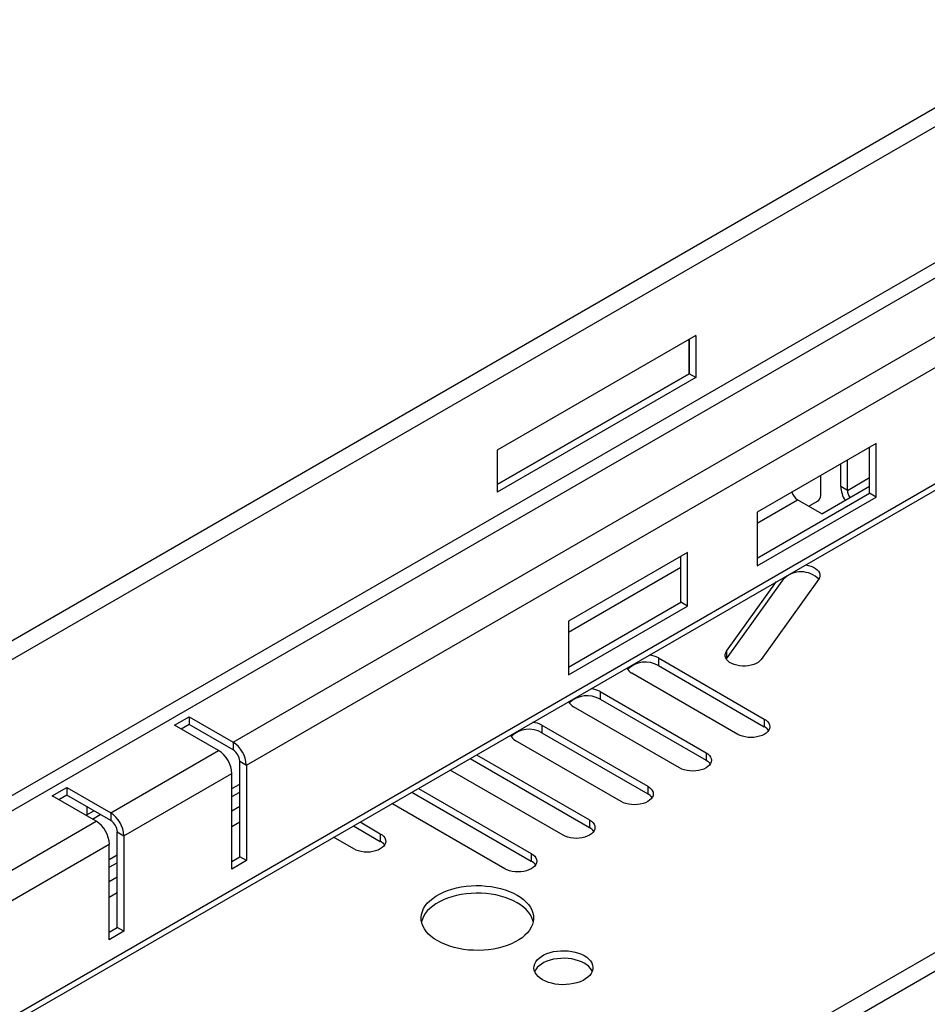
# Model space of a CAD drawing. Units: millimetres. Extents: x 56 to 3304, y 56 to 2320.
# Drawn here: x 2396 to 2493, y 1702 to 1808 of the extents above; entities that cross this region are included whole.
import ezdxf

# ---------------------------------------------------------------- set-up
doc = ezdxf.new("R2010")
doc.units = ezdxf.units.MM
doc.header["$LTSCALE"] = 8
doc.layers.add('HAURATON_PRODUCT_CONTOUR', color=7, linetype='Continuous', lineweight=25)

msp = doc.modelspace()

# ---------------------------------------------------------------- linework, layer by layer
at = {"layer": 'HAURATON_PRODUCT_CONTOUR'}
for p, q in [((2934.23, 2052.45), (2227.48, 1644.45)), ((2228.69, 1643.17), (2935.45, 2051.17)), ((2229.4, 1629.05), (2934.74, 2036.23)), ((2230.11, 1627.82), (2935.45, 2035)), ((2235.88, 1608.47), (2942.63, 2016.47)), ((2237, 1609.8), (2942.34, 2016.98)), ((3012.37, 2007.34), (2305.62, 1599.34)), ((2306.83, 1598.06), (3013.59, 2006.06)), ((2418.8, 1730.42), (2541.06, 1801)), ((2420.21, 1727.97), (2542.47, 1798.55)), ((2468.22, 1773.86), (2447.01, 1761.61)), ((2467.51, 1769.78), (2467.51, 1773.45)), ((2467.52, 1773.45), (2467.52, 1769.77)), ((2468.22, 1773.86), (2468.22, 1769.37)), ((2447.01, 1757.94), (2467.51, 1769.78)), ((2467.52, 1769.77), (2447.01, 1757.94)), ((2468.22, 1769.37), (2447.01, 1757.12)), ((2467.52, 1769.77), (2467.51, 1769.78)), ((2468.22, 1769.37), (2467.52, 1769.77)), ((2487.49, 1762.32), (2474.77, 1754.98)), ((2486.79, 1757.02), (2486.79, 1761.92)), ((2487.49, 1756.61), (2487.49, 1762.32)), ((2447.01, 1761.61), (2447.01, 1757.12)), ((2483.7, 1757.73), (2483.7, 1760.14)), ((2484.41, 1757.32), (2484.41, 1760.54)), ((2481.58, 1756.77), (2481.58, 1758.91)), ((2484.41, 1757.32), (2486.79, 1758.7)), ((2481.68, 1754.82), (2486.79, 1757.77)), ((2484.41, 1757.32), (2483.7, 1757.73)), ((2474.77, 1750.08), (2486.79, 1757.02)), ((2474.77, 1749.26), (2487.49, 1756.61)), ((2487.49, 1756.61), (2486.79, 1757.02)), ((2474.77, 1753.82), (2479.09, 1756.32)), ((2481.68, 1754.82), (2479.09, 1756.32)), ((2480.29, 1755.62), (2481.23, 1756.16)), ((2474.77, 1754.98), (2474.77, 1749.26)), ((2467.34, 1750.69), (2454.61, 1743.34)), ((2466.63, 1745.38), (2466.63, 1750.28)), ((2467.34, 1744.97), (2467.34, 1750.69)), ((2454.61, 1742.19), (2466.63, 1749.13)), ((2471.51, 1739.33), (2477.63, 1747.86)), ((2471.51, 1740.15), (2476.84, 1747.58)), ((2481.33, 1747.8), (2475.2, 1739.26)), ((2477.63, 1748.03), (2477.63, 1747.86)), ((2454.61, 1738.44), (2466.63, 1745.38)), ((2454.61, 1737.63), (2467.34, 1744.97)), ((2467.34, 1744.97), (2466.63, 1745.38)), ((2454.61, 1743.34), (2454.61, 1737.63)), ((2471.51, 1740.15), (2471.51, 1739.33)), ((2464.22, 1739.43), (2475.53, 1732.9)), ((2464.22, 1739.43), (2464.22, 1738.61)), ((2471.49, 1739.3), (2471.51, 1739.33)), ((2472.7, 1731.26), (2461.39, 1737.79)), ((2464.22, 1738.61), (2475.53, 1732.08)), ((2458, 1735.84), (2469.31, 1729.3)), ((2458, 1735.84), (2458, 1735.02)), ((2458, 1735.02), (2469.31, 1728.49)), ((2466.48, 1727.67), (2455.17, 1734.2)), ((2412.54, 1732.24), (2414.1, 1733.14)), ((2414.1, 1732.32), (2413.25, 1731.83)), ((2414.1, 1733.14), (2418.8, 1730.42)), ((2414.1, 1733.14), (2414.1, 1732.32)), ((2418.8, 1729.61), (2414.1, 1732.32)), ((2475.53, 1732.9), (2475.53, 1732.08)), ((2417.24, 1729.53), (2412.54, 1732.24)), ((2451.77, 1732.24), (2463.09, 1725.71)), ((2451.77, 1732.24), (2451.77, 1731.43)), ((2451.77, 1731.43), (2463.09, 1724.9)), ((2418.8, 1730.42), (2418.8, 1729.61)), ((2460.26, 1724.08), (2448.94, 1730.61)), ((2405.72, 1722.87), (2417.24, 1729.53)), ((2469.31, 1729.3), (2469.31, 1728.49)), ((2419.5, 1728.38), (2420.21, 1727.97)), ((2419.5, 1718.18), (2419.5, 1728.38)), ((2444.1, 1728.67), (2456.86, 1721.3)), ((2444.8, 1729.08), (2456.86, 1722.12)), ((2407.13, 1720.42), (2418.66, 1727.08)), ((2418.66, 1716.87), (2418.66, 1727.08)), ((2420.21, 1727.97), (2420.21, 1717.77)), ((2454.04, 1720.49), (2441.97, 1727.45)), ((2399.46, 1724.69), (2401.02, 1725.58)), ((2401.02, 1725.58), (2405.72, 1722.87)), ((2401.02, 1725.58), (2401.02, 1724.77)), ((2418.66, 1725.46), (2419.5, 1725.95)), ((2418.66, 1724.61), (2419.5, 1725.1)), ((2437.87, 1725.08), (2450.64, 1717.71)), ((2438.58, 1725.49), (2450.64, 1718.53)), ((2463.09, 1725.71), (2463.09, 1724.9)), ((2404.16, 1721.97), (2399.46, 1724.69)), ((2401.02, 1724.77), (2400.17, 1724.28)), ((2405.72, 1722.06), (2401.02, 1724.77)), ((2403.16, 1723.53), (2403.16, 1722.55)), ((2403.16, 1722.67), (2403.91, 1723.1)), ((2405.72, 1722.87), (2405.72, 1722.06)), ((2418.66, 1723.09), (2419.5, 1723.58)), ((2447.81, 1716.89), (2435.75, 1723.86)), ((2388.5, 1712.93), (2404.16, 1721.97)), ((2403.77, 1722.2), (2404.61, 1722.69)), ((2418.66, 1721.43), (2419.5, 1721.92)), ((2432.36, 1721.9), (2434.52, 1720.65)), ((2456.86, 1722.12), (2456.86, 1721.3)), ((2406.42, 1720.83), (2407.13, 1720.42)), ((2406.42, 1710.62), (2406.42, 1720.83)), ((2431.65, 1721.49), (2434.52, 1719.83)), ((2407.13, 1720.42), (2407.13, 1710.22)), ((2431.69, 1719.02), (2429.53, 1720.27)), ((2434.52, 1720.65), (2434.52, 1719.83)), ((2389.91, 1710.48), (2405.57, 1719.52)), ((2405.57, 1709.32), (2405.57, 1719.52)), ((2405.57, 1717.9), (2406.42, 1718.39)), ((2418.66, 1717.69), (2419.5, 1718.18)), ((2420.21, 1717.77), (2418.66, 1716.87)), ((2420.21, 1717.77), (2419.5, 1718.18)), ((2450.64, 1718.53), (2450.64, 1717.71)), ((2405.57, 1717.06), (2406.42, 1717.55)), ((2405.57, 1715.54), (2406.42, 1716.03)), ((2405.57, 1713.88), (2406.42, 1714.37)), ((2405.57, 1710.13), (2406.42, 1710.62)), ((2407.13, 1710.22), (2406.42, 1710.62)), ((2407.13, 1710.22), (2405.57, 1709.32))]:
    msp.add_line(p, q, dxfattribs=at)
at = {"layer": 'HAURATON_PRODUCT_CONTOUR', "flags": 128}
for points in [[(2479.93, 1749.36), (2479.95, 1749.36), (2480.24, 1749.3), (2480.52, 1749.22), (2480.78, 1749.12), (2481, 1748.99), (2481.18, 1748.84), (2481.33, 1748.68), (2481.42, 1748.51), (2481.47, 1748.33), (2481.47, 1748.15), (2481.42, 1747.97), (2481.33, 1747.8)], [(2475.2, 1739.26), (2475.06, 1739.1), (2474.88, 1738.95), (2474.65, 1738.83), (2474.4, 1738.72), (2474.12, 1738.64), (2473.82, 1738.58), (2473.51, 1738.55), (2473.2, 1738.55), (2472.89, 1738.58), (2472.59, 1738.64), (2472.31, 1738.72), (2472.06, 1738.83), (2471.83, 1738.95), (2471.65, 1739.1), (2471.51, 1739.26), (2471.41, 1739.43), (2471.36, 1739.61), (2471.36, 1739.79), (2471.41, 1739.97), (2471.51, 1740.15)], [(2475.53, 1732.9), (2475.74, 1732.76), (2475.9, 1732.6), (2476.02, 1732.44), (2476.09, 1732.26), (2476.12, 1732.08), (2476.09, 1731.9), (2476.02, 1731.72), (2475.9, 1731.56), (2475.74, 1731.4), (2475.53, 1731.26), (2475.29, 1731.15), (2475.03, 1731.05), (2474.74, 1730.98), (2474.43, 1730.94), (2474.12, 1730.93), (2473.8, 1730.94), (2473.5, 1730.98), (2473.21, 1731.05), (2472.94, 1731.15), (2472.7, 1731.26)], [(2469.31, 1729.3), (2469.51, 1729.17), (2469.68, 1729.01), (2469.8, 1728.84), (2469.87, 1728.67), (2469.89, 1728.49), (2469.87, 1728.31), (2469.8, 1728.13), (2469.68, 1727.96), (2469.51, 1727.81), (2469.31, 1727.67), (2469.07, 1727.55), (2468.8, 1727.46), (2468.51, 1727.39), (2468.21, 1727.35), (2467.89, 1727.33), (2467.58, 1727.35), (2467.28, 1727.39), (2466.99, 1727.46), (2466.72, 1727.55), (2466.48, 1727.67)], [(2463.09, 1725.71), (2463.29, 1725.57), (2463.45, 1725.42), (2463.57, 1725.25), (2463.65, 1725.08), (2463.67, 1724.9), (2463.65, 1724.71), (2463.57, 1724.54), (2463.45, 1724.37), (2463.29, 1724.22), (2463.09, 1724.08), (2462.85, 1723.96), (2462.58, 1723.87), (2462.29, 1723.8), (2461.99, 1723.76), (2461.67, 1723.74), (2461.36, 1723.76), (2461.05, 1723.8), (2460.76, 1723.87), (2460.5, 1723.96), (2460.26, 1724.08)], [(2456.86, 1722.12), (2457.07, 1721.98), (2457.23, 1721.83), (2457.35, 1721.66), (2457.43, 1721.48), (2457.45, 1721.3), (2457.43, 1721.12), (2457.35, 1720.95), (2457.23, 1720.78), (2457.07, 1720.62), (2456.86, 1720.49), (2456.63, 1720.37), (2456.36, 1720.27), (2456.07, 1720.21), (2455.76, 1720.16), (2455.45, 1720.15), (2455.14, 1720.16), (2454.83, 1720.21), (2454.54, 1720.27), (2454.27, 1720.37), (2454.04, 1720.49)], [(2434.52, 1720.65), (2434.72, 1720.51), (2434.89, 1720.36), (2435.01, 1720.19), (2435.08, 1720.01), (2435.11, 1719.83), (2435.08, 1719.65), (2435.01, 1719.48), (2434.89, 1719.31), (2434.72, 1719.16), (2434.52, 1719.02), (2434.28, 1718.9), (2434.01, 1718.81), (2433.72, 1718.74), (2433.42, 1718.69), (2433.11, 1718.68), (2432.79, 1718.69), (2432.49, 1718.74), (2432.2, 1718.81), (2431.93, 1718.9), (2431.69, 1719.02)], [(2450.64, 1718.53), (2450.85, 1718.39), (2451.01, 1718.24), (2451.13, 1718.07), (2451.2, 1717.89), (2451.23, 1717.71), (2451.2, 1717.53), (2451.13, 1717.35), (2451.01, 1717.19), (2450.85, 1717.03), (2450.64, 1716.89), (2450.4, 1716.78), (2450.14, 1716.68), (2449.85, 1716.61), (2449.54, 1716.57), (2449.23, 1716.56), (2448.91, 1716.57), (2448.61, 1716.61), (2448.32, 1716.68), (2448.05, 1716.78), (2447.81, 1716.89)], [(2449.13, 1714.09), (2449.5, 1713.86), (2449.82, 1713.62), (2450.11, 1713.35), (2450.35, 1713.08), (2450.55, 1712.79), (2450.71, 1712.49), (2450.82, 1712.18), (2450.88, 1711.88), (2450.89, 1711.57), (2450.85, 1711.25), (2450.77, 1710.95), (2450.64, 1710.65), (2450.46, 1710.35), (2450.24, 1710.07), (2449.97, 1709.8), (2449.66, 1709.54), (2449.32, 1709.31), (2448.94, 1709.09), (2448.52, 1708.89), (2448.08, 1708.71), (2447.61, 1708.56), (2447.12, 1708.43), (2446.62, 1708.33), (2446.09, 1708.25), (2445.56, 1708.2), (2445.02, 1708.18), (2444.49, 1708.19), (2443.95, 1708.22), (2443.42, 1708.28), (2442.91, 1708.37), (2442.41, 1708.49), (2441.93, 1708.63), (2441.47, 1708.8), (2441.04, 1708.98), (2440.65, 1709.19), (2440.28, 1709.42), (2439.96, 1709.67), (2439.67, 1709.93), (2439.43, 1710.21), (2439.23, 1710.5), (2439.07, 1710.8), (2438.96, 1711.1), (2438.9, 1711.41), (2438.89, 1711.72), (2438.93, 1712.03), (2439.01, 1712.34), (2439.14, 1712.64), (2439.32, 1712.93), (2439.54, 1713.22), (2439.81, 1713.49), (2440.12, 1713.74), (2440.46, 1713.98), (2440.84, 1714.2), (2441.26, 1714.4), (2441.7, 1714.58), (2442.17, 1714.73), (2442.66, 1714.86), (2443.16, 1714.96), (2443.69, 1715.04), (2444.22, 1715.08), (2444.76, 1715.11), (2445.29, 1715.1), (2445.83, 1715.06), (2446.36, 1715), (2446.87, 1714.91), (2447.37, 1714.8), (2447.85, 1714.66), (2448.31, 1714.49), (2448.74, 1714.3), (2449.13, 1714.09)], [(2450.85, 1711.23), (2450.82, 1711.37), (2450.71, 1711.67), (2450.55, 1711.97), (2450.35, 1712.26), (2450.11, 1712.54), (2449.82, 1712.8), (2449.5, 1713.05), (2449.13, 1713.28), (2448.74, 1713.49), (2448.31, 1713.67), (2447.85, 1713.84), (2447.37, 1713.98), (2446.87, 1714.1), (2446.36, 1714.18), (2445.83, 1714.25), (2445.29, 1714.28), (2444.76, 1714.29), (2444.22, 1714.27), (2443.69, 1714.22), (2443.16, 1714.14), (2442.66, 1714.04), (2442.17, 1713.91), (2441.7, 1713.76), (2441.26, 1713.58), (2440.84, 1713.38), (2440.46, 1713.16), (2440.12, 1712.92), (2439.81, 1712.67), (2439.54, 1712.4), (2439.32, 1712.12), (2439.14, 1711.82), (2439.01, 1711.52), (2438.93, 1711.23)], [(2456.31, 1707.62), (2456.57, 1707.45), (2456.79, 1707.26), (2456.97, 1707.06), (2457.11, 1706.84), (2457.19, 1706.62), (2457.23, 1706.39), (2457.22, 1706.16), (2457.16, 1705.94), (2457.05, 1705.72), (2456.89, 1705.51), (2456.69, 1705.31), (2456.45, 1705.13), (2456.17, 1704.97), (2455.85, 1704.83), (2455.51, 1704.72), (2455.15, 1704.63), (2454.77, 1704.56), (2454.38, 1704.53), (2453.98, 1704.52), (2453.59, 1704.54), (2453.2, 1704.59), (2452.83, 1704.67), (2452.48, 1704.77), (2452.15, 1704.9), (2451.85, 1705.05), (2451.59, 1705.22), (2451.37, 1705.41), (2451.19, 1705.61), (2451.06, 1705.83), (2450.97, 1706.05), (2450.93, 1706.28), (2450.95, 1706.51), (2451.01, 1706.73), (2451.12, 1706.95), (2451.28, 1707.16), (2451.48, 1707.36), (2451.72, 1707.54), (2452, 1707.7), (2452.31, 1707.84), (2452.65, 1707.96), (2453.02, 1708.05), (2453.4, 1708.11), (2453.79, 1708.15), (2454.18, 1708.15), (2454.58, 1708.13), (2454.96, 1708.08), (2455.33, 1708), (2455.69, 1707.9), (2456.01, 1707.77), (2456.31, 1707.62)], [(2457.15, 1705.93), (2457.11, 1706.03), (2456.97, 1706.24), (2456.79, 1706.45), (2456.57, 1706.63), (2456.31, 1706.81), (2456.01, 1706.96), (2455.69, 1707.08), (2455.33, 1707.19), (2454.96, 1707.27), (2454.58, 1707.32), (2454.18, 1707.34), (2453.79, 1707.33), (2453.4, 1707.29), (2453.02, 1707.23), (2452.65, 1707.14), (2452.31, 1707.02), (2452, 1706.88), (2451.72, 1706.72), (2451.48, 1706.54), (2451.28, 1706.35), (2451.12, 1706.14), (2451.01, 1705.93)]]:
    msp.add_lwpolyline(points, dxfattribs=at)
at = {"layer": 'HAURATON_PRODUCT_CONTOUR'}
for centre, radius, start, end in [((2486.65, 1757.85), 2.95, 182.2178, 212.5903), ((2479.92, 1757.62), 1.54, 199.1093, 237.2941), ((2480.81, 1756.81), 0.768, 302.6055, 357.3945), ((2485.89, 1757.38), 1.48, 182.2332, 214.2699), ((2479.47, 1745.99), 2.63, 44.3946, 134.571), ((2462.94, 1737.08), 2.67, 61.3442, 83.0848), ((2462.84, 1736.25), 2.73, 59.7617, 134.4029), ((2461.92, 1738.84), 1.17, 204.7513, 243.0633), ((2456.71, 1733.49), 2.67, 61.3442, 83.0848), ((2455.7, 1735.25), 1.17, 204.7513, 243.0633), ((2456.62, 1732.66), 2.73, 59.7617, 134.4029), ((2450.49, 1729.9), 2.67, 61.3442, 83.0848), ((2450.4, 1729.07), 2.73, 59.7617, 134.4029), ((2474.91, 1730.92), 1.32, 34.7557, 61.6561), ((2417.16, 1727.85), 3.05, 2.3869, 57.6131), ((2449.48, 1731.66), 1.17, 204.7513, 243.0633), ((2415.61, 1726.95), 3.05, 2.3869, 57.6131), ((2417.97, 1728.31), 1.54, 2.6055, 57.3945), ((2468.68, 1727.33), 1.32, 34.7557, 61.6561), ((2462.46, 1723.74), 1.32, 34.7557, 61.6561), ((2404.08, 1720.3), 3.05, 2.3869, 57.6131), ((2402.53, 1719.4), 3.05, 2.3869, 57.6131), ((2404.89, 1720.76), 1.54, 2.6055, 57.3945), ((2456.24, 1720.14), 1.32, 34.7557, 61.6561), ((2433.89, 1718.68), 1.32, 34.7557, 61.6561), ((2450.02, 1716.55), 1.32, 34.7557, 61.6561)]:
    msp.add_arc(centre, radius, start, end, dxfattribs=at)

doc.saveas('drawing.dxf')
